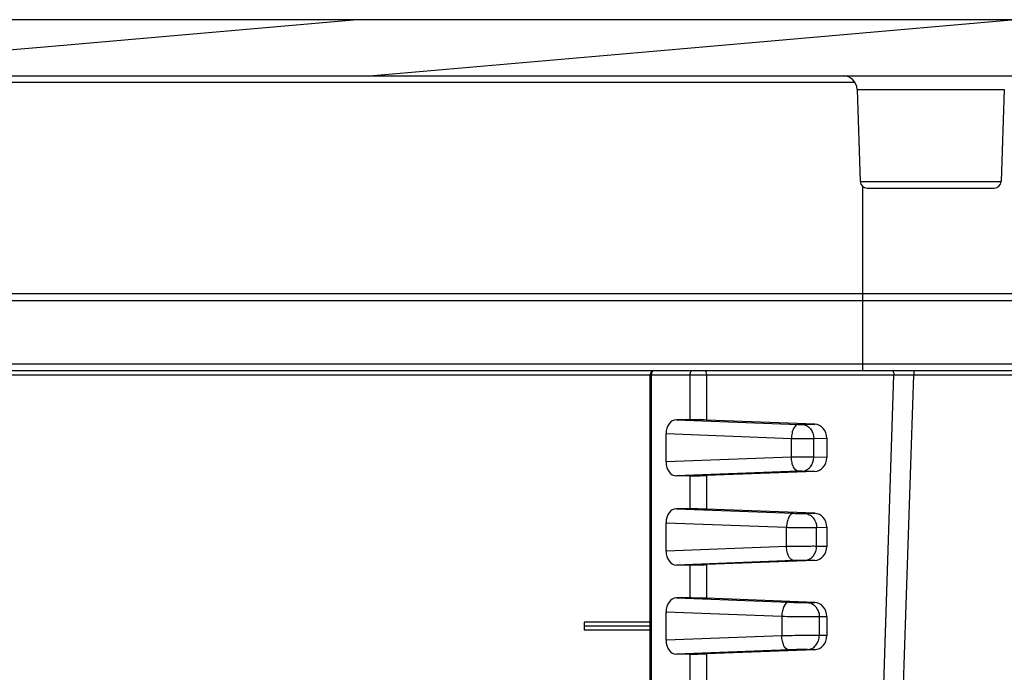
# Model space of a CAD drawing. Units: millimetres. Extents: x 9 to 413, y 1 to 290.
# Drawn here: x 90 to 104, y 130 to 140 of the extents above; entities that cross this region are included whole.
import ezdxf

# ---------------------------------------------------------------- set-up
doc = ezdxf.new("R2010")
doc.units = ezdxf.units.MM
doc.header["$LTSCALE"] = 23.1
doc.layers.get('0').update_dxf_attribs({"linetype": 'CONTINUOUS'})
doc.layers.add('AXIS', color=7, linetype='CONTINUOUS')
doc.layers.add('EDGE_FEAT', color=7, linetype='CONTINUOUS')

msp = doc.modelspace()

# ---------------------------------------------------------------- hatches: boundary and pattern name
at = {"linetype": 'CONTINUOUS'}
h = msp.add_hatch(dxfattribs=at)
h.set_pattern_fill('default__4', color=2, scale=0.8172360955, angle=5, style=0, pattern_type=0)
h.set_pattern_definition([(5, (0, 0), (-0.0712268189, 0.8141262655), [])])
edge = h.paths.add_edge_path()
edge.add_line((106.5206626355, 139.5616225624), (47.760524369, 139.5616225624))
edge.add_arc((106.5206626355, 139.3616225624), 0.2, 80, 90)
edge.add_line((109.6578782018, 139.0115321361), (106.555392271, 139.558584113))
edge.add_arc((109.6752431212, 139.1100128935), 0.1000002759, 259.9999408846, 312.1019169929)
edge.add_arc((109.8093330931, 138.9616225624), 0.1, 93.9020272641, 132.1019170749)
edge.add_line((109.8022879848, 139.0616225624), (110.0092678841, 138.861744397))
edge.add_line((110.0127642156, 138.7616225624), (110.0092678841, 138.861744397))
edge.add_line((110.0127642156, 138.7616225624), (110.4318117539, 138.7616225624))
edge.add_line((110.4527642156, 138.1616225624), (110.4318117539, 138.7616225624))
edge.add_line((110.2820157242, 138.1616225624), (110.4527642156, 138.1616225624))
edge.add_arc((110.2820157242, 138.0616225624), 0.1, 89.9999999955, 175.9999983879)
edge.add_line((109.9370276926, 134.5616225624), (110.1822593192, 138.0685982098))
edge.add_line((109.0088454577, 134.5616225624), (109.9370276926, 134.5616225624))
edge.add_arc((109.0088454577, 134.6616225624), 0.1, 182, 270)
edge.add_line((108.908906375, 134.6581326127), (108.7860743231, 138.1755823611))
edge.add_arc((108.3863179923, 138.1616225624), 0.4, 2, 90)
edge.add_line((107.9588690122, 138.5616225624), (108.3863179923, 138.5616225624))
edge.add_arc((107.9588690122, 138.1616225624), 0.4, 90, 178)
edge.add_line((107.5591126813, 138.1755823611), (107.4957507911, 136.361135224))
edge.add_line((107.3947750798, 135.7300250471), (107.4957507911, 136.361135224))
edge.add_arc((107.1972868598, 135.7616225624), 0.2, 270, 350.9098927694)
edge.add_line((107.1809088421, 135.5616225624), (107.1972868598, 135.5616225624))
edge.add_arc((107.1809088421, 135.6616225624), 0.1, 182, 270)
edge.add_line((107.0809697594, 135.6581326127), (106.9759637075, 138.6651125121))
edge.add_arc((106.8760246247, 138.6616225624), 0.1, 2, 90)
edge.add_line((47.4051623797, 138.7616225624), (106.8760246247, 138.7616225624))
edge.add_arc((47.4051623797, 138.6616225624), 0.1, 90, 178)
edge.add_line((47.2002172451, 135.6581326127), (47.305223297, 138.6651125121))
edge.add_arc((47.1002781624, 135.6616225624), 0.1, 270, 358)
edge.add_line((47.0839001446, 135.5616225624), (47.1002781624, 135.5616225624))
edge.add_arc((47.0839001446, 135.7616225624), 0.2, 189.0901072306, 270)
edge.add_line((46.8864119247, 135.7300250471), (46.7854362133, 136.361135224))
edge.add_line((46.7220743231, 138.1755823611), (46.7854362133, 136.361135224))
edge.add_arc((46.3223179923, 138.1616225624), 0.4, 2, 90)
edge.add_line((45.8948690122, 138.5616225624), (46.3223179923, 138.5616225624))
edge.add_arc((45.8948690122, 138.1616225624), 0.4, 90, 178)
edge.add_line((45.3722806295, 134.6581326127), (45.4951126813, 138.1755823611))
edge.add_arc((45.2723415468, 134.6616225624), 0.1, 270, 358)
edge.add_line((44.9085935022, 134.5616225624), (45.2723415468, 134.5616225624))
edge.add_line((44.9085935022, 134.5616225624), (44.8408849884, 138.4406407209))
edge.add_line((44.8408849884, 138.4406407209), (44.135236474, 138.3162158489))
edge.add_arc((44.2220605629, 137.8238119724), 0.5, 100, 178)
edge.add_line((43.7223651494, 137.8412617208), (43.6947903423, 137.0516225624))
edge.add_line((43.6947903423, 137.0516225624), (42.8943027069, 137.0516225624))
edge.add_line((42.9185427588, 137.7457668291), (42.8943027069, 137.0516225624))
edge.add_arc((44.1178117512, 137.703887433), 1.2, 100, 178)
edge.add_line((43.909433938, 138.8856567367), (47.7257947335, 139.558584113))
edge.add_arc((47.760524369, 139.3616225624), 0.2, 90, 100)
edge = h.paths.add_edge_path()
edge.add_line((111.8885007386, 134.5616225624), (112.4987642156, 134.5616225624))
edge.add_line((111.8885007386, 134.5616225624), (111.643269112, 138.0685982098))
edge.add_arc((111.543512707, 138.0616225624), 0.1, 4.0000018221, 90.0000000053)
edge.add_line((111.3727642156, 138.1616225624), (111.543512707, 138.1616225624))
edge.add_line((111.3727642156, 138.1616225624), (111.3937166773, 138.7616225624))
edge.add_line((111.3937166773, 138.7616225624), (111.8127642156, 138.7616225624))
edge.add_line((111.8127642156, 138.7616225624), (111.8162605471, 138.861744397))
edge.add_line((112.0230003973, 139.0613907496), (111.8162605471, 138.861744397))
edge.add_arc((112.0161953382, 138.9616225624), 0.1, 2.0000009115, 86.0979727359)
edge.add_line((112.1269126588, 138.6564641616), (112.1161344209, 138.9651125121))
edge.add_arc((112.2268501191, 138.6599540547), 0.0999998808, 182.0000000228, 258.2516116385)
edge.add_arc((112.1657661952, 138.3662384959), 0.2, 2.0004065405, 78.251718511)
edge.add_line((112.3656602872, 138.3732203714), (112.4636765124, 135.5664029202))
edge.add_line((112.4987642156, 134.5616225624), (112.4636765117, 135.5664029396))
h = msp.add_hatch(dxfattribs=at)
h.set_pattern_fill('default__3', color=2, scale=1.3622295004, angle=45, style=0, pattern_type=0)
h.set_pattern_definition([(45, (0, 0), (-0.9632417173, 0.9632417173), [])])
edge = h.paths.add_edge_path()
edge.add_line((45.7714508873, 136.3616225624), (45.7119637075, 134.6581326127))
edge.add_line((45.9359873881, 137.4762261883), (45.7714508873, 136.3616225624))
edge.add_arc((46.0349153119, 137.4616225624), 0.1, 90, 171.6027087322)
edge.add_line((46.1822716926, 137.5616225624), (46.0349153119, 137.5616225624))
edge.add_arc((46.1822716926, 137.4616225624), 0.1, 8.3972912678, 90)
edge.add_line((46.4457361171, 136.3616225624), (46.2811996164, 137.4762261883))
edge.add_line((46.505223297, 134.6581326127), (46.4457361171, 136.3616225624))
edge.add_arc((46.6051623797, 134.6616225624), 0.1, 182, 270)
edge.add_line((46.6051623797, 134.5616225624), (47.7556316664, 134.5616225624))
edge.add_arc((47.7556316664, 134.5016225624), 0.06, 1, 90)
edge.add_line((48.3564291809, 103.5198773218), (47.8156225282, 134.5026697068))
edge.add_arc((48.4564139504, 103.5216225624), 0.1, 181, 270)
edge.add_line((50.013491329, 103.4216225624), (48.4564139504, 103.4216225624))
edge.add_arc((50.013491329, 103.5216225624), 0.1, 270.0000000001, 359)
edge.add_line((50.137974116, 104.9233678031), (50.1134760985, 103.5198773218))
edge.add_arc((50.2379588855, 104.9216225624), 0.1, 90, 178.9999999997)
edge.add_line((50.6057208514, 105.0216225624), (50.2379588855, 105.0216225624))
edge.add_line((50.6057208514, 105.0216225624), (50.6196891592, 104.6216225624))
edge.add_line((50.6896891592, 104.6216225624), (50.6196891592, 104.6216225624))
edge.add_line((50.6896891592, 104.6216225624), (50.7031331049, 103.0810989703))
edge.add_arc((50.7631308203, 103.0816225624), 0.06, 180.5000000021, 270)
edge.add_line((51.5162474981, 103.0216225624), (50.7631308203, 103.0216225624))
edge.add_arc((51.5162474981, 103.0816225624), 0.06, 270, 359.4999999998)
edge.add_line((51.5896891592, 104.6216225624), (51.5762452134, 103.0810989703))
edge.add_line((51.6596891592, 104.6216225624), (51.5896891592, 104.6216225624))
edge.add_line((51.673657467, 105.0216225624), (51.6596891592, 104.6216225624))
edge.add_line((52.0414194329, 105.0216225624), (51.673657467, 105.0216225624))
edge.add_arc((52.0414194329, 104.9216225624), 0.1, 1.0000000001, 90)
edge.add_line((52.1414042024, 104.9233678031), (52.1659022198, 103.5198773218))
edge.add_arc((52.2658869894, 103.5216225624), 0.1, 181.0000000001, 269.9999999991)
edge.add_line((75.1405935022, 103.4216225624), (52.2658869894, 103.4216225624))
edge.add_arc((75.1405935022, 103.8549558957), 0.4333333333, 270, 303.398488468)
edge.add_arc((77.1405935022, 100.8216225624), 3.2, 90, 123.398488468)
edge.add_arc((77.1405935022, 100.8216225624), 3.2, 56.601511532, 90)
edge.add_arc((79.1405935022, 103.8549558957), 0.4333333333, 236.601511532, 270)
edge.add_line((102.0153000151, 103.4216225624), (79.1405935022, 103.4216225624))
edge.add_arc((102.0153000151, 103.5216225624), 0.1, 270.0000000009, 358.9999999999)
edge.add_line((102.1152847846, 103.5198773218), (102.1397828021, 104.9233678031))
edge.add_arc((102.2397675716, 104.9216225624), 0.1, 90, 178.9999999999)
edge.add_line((102.2397675716, 105.0216225624), (102.6075295375, 105.0216225624))
edge.add_line((102.6214978453, 104.6216225624), (102.6075295375, 105.0216225624))
edge.add_line((102.6214978453, 104.6216225624), (102.6914978453, 104.6216225624))
edge.add_line((102.704941791, 103.0810989703), (102.6914978453, 104.6216225624))
edge.add_arc((102.7649395064, 103.0816225624), 0.06, 180.5000000002, 270)
edge.add_line((102.7649395064, 103.0216225624), (103.5180561842, 103.0216225624))
edge.add_arc((103.5180561842, 103.0816225624), 0.06, 270, 359.4999999979)
edge.add_line((103.5780538996, 103.0810989703), (103.5914978453, 104.6216225624))
edge.add_line((103.5914978453, 104.6216225624), (103.6614978453, 104.6216225624))
edge.add_line((103.6614978453, 104.6216225624), (103.6754661531, 105.0216225624))
edge.add_line((103.6754661531, 105.0216225624), (104.043228119, 105.0216225624))
edge.add_arc((104.043228119, 104.9216225624), 0.1, 1.0000000003, 90)
edge.add_line((104.167710906, 103.5198773218), (104.1432128885, 104.9233678031))
edge.add_arc((104.2676956755, 103.5216225624), 0.1, 181, 269.9999999999)
edge.add_line((105.8247730541, 103.4216225624), (104.2676956755, 103.4216225624))
edge.add_arc((105.8247730541, 103.5216225624), 0.1, 270, 359)
edge.add_line((105.9247578236, 103.5198773218), (106.4655644763, 134.5026697068))
edge.add_arc((106.525555338, 134.5016225624), 0.06, 90, 179)
edge.add_line((106.525555338, 134.5616225624), (107.6760246247, 134.5616225624))
edge.add_arc((107.6760246247, 134.6616225624), 0.1, 270, 358)
edge.add_line((107.7759637075, 134.6581326127), (107.8354508873, 136.3616225624))
edge.add_line((107.8354508873, 136.3616225624), (107.9999873881, 137.4762261883))
edge.add_arc((108.0989153119, 137.4616225624), 0.1, 90, 171.6027087322)
edge.add_line((108.2462716926, 137.5616225624), (108.0989153119, 137.5616225624))
edge.add_arc((108.2462716926, 137.4616225624), 0.1, 8.3972912678, 90)
edge.add_line((108.3451996164, 137.4762261883), (108.5097361171, 136.3616225624))
edge.add_line((108.5097361171, 136.3616225624), (108.569223297, 134.6581326127))
edge.add_arc((108.6691623797, 134.6616225624), 0.1, 182, 270)
edge.add_line((108.6691623797, 134.5616225624), (110.1825935022, 134.5616225624))
edge.add_line((110.1882506669, 134.3996225624), (110.1825935022, 134.5616225624))
edge.add_line((110.2575935022, 134.3302797271), (110.1882506669, 134.3996225624))
edge.add_line((110.3049054147, 132.6188591363), (110.2575935022, 134.3302797271))
edge.add_arc((110.4048672248, 132.6216225624), 0.1, 181.583528142, 270)
edge.add_line((110.4048672248, 132.5216225624), (111.4203197796, 132.5216225624))
edge.add_arc((111.4203197796, 132.6216225624), 0.1, 270, 358.416471858)
edge.add_line((111.5202815897, 132.6188591363), (111.5675935022, 134.3302797271))
edge.add_line((111.5675935022, 134.3302797271), (111.6369363376, 134.3996225624))
edge.add_line((111.6369363376, 134.3996225624), (111.6425935022, 134.5616225624))
edge.add_line((111.6425935022, 134.5616225624), (112.2846568866, 134.5616225624))
edge.add_line((112.2986251944, 134.1616225624), (112.2846568866, 134.5616225624))
edge.add_line((112.2986251944, 134.1616225624), (112.4986251944, 134.1616225624))
edge.add_line((112.4775059946, 133.5568478081), (112.4986251944, 134.1616225624))
edge.add_line((112.4775059957, 133.5568478386), (112.4355240659, 132.3546426631))
edge.add_arc((112.2356459005, 132.3616225624), 0.2, 270, 358)
edge.add_line((112.2356459005, 132.1616225624), (107.2248232088, 132.1616225624))
edge.add_line((107.2248232088, 132.1616225624), (106.7126306773, 102.8181320811))
edge.add_arc((106.5126611382, 102.8216225624), 0.2, 270, 359)
edge.add_line((106.5126611382, 102.6216225624), (79.1405935022, 102.6216225624))
edge.add_arc((79.1405935022, 103.8549558957), 1.2333333333, 236.601511532, 270)
edge.add_arc((77.1405935022, 100.8216225624), 2.4, 56.601511532, 90)
edge.add_arc((77.1405935022, 100.8216225624), 2.4, 90, 123.398488468)
edge.add_arc((75.1405935022, 103.8549558957), 1.2333333333, 270, 303.398488468)
edge.add_line((75.1405935022, 102.6216225624), (47.7685258662, 102.6216225624))
edge.add_arc((47.7685258662, 102.8216225624), 0.2, 181, 270)
edge.add_line((47.1401481073, 127.3616225624), (47.5685563272, 102.8181320811))
edge.add_line((47.1401481073, 127.3616225624), (44.7208560148, 128.2421728721))
edge.add_arc((45.6648316103, 130.8357245054), 2.76, 182, 250)
edge.add_line((42.9065129278, 130.7394018946), (42.80422299, 133.6686024617))
edge.add_arc((42.6043448246, 133.6616225624), 0.2, 2, 90)
edge.add_line((42.6043448246, 133.8616225624), (41.7085935022, 133.8616225624))
edge.add_arc((41.7085935022, 135.2616225624), 1.4, 180, 270)
edge.add_line((40.3085935022, 135.2616225624), (40.3204267296, 135.6004818578))
edge.add_arc((41.7195738874, 135.5516225624), 1.4, 90, 178)
edge.add_line((41.7195738874, 136.9516225624), (44.0848890454, 136.9516225624))
edge.add_arc((44.0848890454, 136.5516225624), 0.4, 2, 90)
edge.add_line((44.4846453762, 136.5655823611), (44.5685935022, 134.1616225624))
edge.add_line((44.5685935022, 134.1616225624), (44.7685935022, 134.1616225624))
edge.add_line((44.78256181, 134.5616225624), (44.7685935022, 134.1616225624))
edge.add_line((44.78256181, 134.5616225624), (45.6120246247, 134.5616225624))
edge.add_arc((45.6120246247, 134.6616225624), 0.1, 270, 358)

# ---------------------------------------------------------------- linework, layer by layer
at = {"color": 7, "linetype": 'CONTINUOUS'}
for p, q in [((106.5206626355, 139.5616225624), (47.760524369, 139.5616225624)), ((47.4051623797, 138.7616225624), (106.8760246247, 138.7616225624)), ((99.1423292249, 107.0216225624), (99.1423292249, 134.5016225624))]:
    msp.add_line(p, q, dxfattribs=at)
at = {"color": 9, "linetype": 'CONTINUOUS'}
for p, q in [((99.159902818, 134.5016225624), (99.159902818, 107.0216225624)), ((101.7141401206, 107.0216225624), (102.6166736122, 134.5016225624)), ((101.9965813021, 107.0216225624), (102.8987346845, 134.5026697068))]:
    msp.add_line(p, q, dxfattribs=at)
at = {"color": 7, "linetype": 'CONTINUOUS'}
msp.add_arc((99.2023292249, 134.5016225624), 0.06, 90.0000000073, 179.9999999927, dxfattribs=at)
at = {"layer": 'AXIS', "color": 9, "linetype": 'CONTINUOUS'}
for p, q in [((102.0625727545, 138.6651125121), (52.21861425, 138.6651125121)), ((102.0914606815, 138.5686024617), (104.189726323, 138.5686024617)), ((102.137223297, 137.2581326127), (104.1439637075, 137.2581326127)), ((102.1725935022, 134.5616225624), (102.1725935022, 137.1894894599)), ((52.1085935022, 135.6581326127), (107.0809697594, 135.6581326127)), ((52.1085935022, 134.6581326127), (107.7759637075, 134.6581326127)), ((99.5163970587, 133.8616225624), (101.2542646987, 133.7958928261)), ((101.3076845773, 133.7949519849), (101.4895136952, 133.7982387863)), ((99.3700228565, 133.6635426225), (101.155434852, 133.5960146607)), ((101.155434852, 133.3272304642), (101.155434852, 133.5960146607)), ((101.475954124, 133.5950738195), (101.6602543343, 133.5984052892)), ((101.475954124, 133.3281713053), (101.475954124, 133.5950738195)), ((101.155434852, 133.3272304642), (99.3700228565, 133.2597025023)), ((101.6602543343, 133.3248398356), (101.475954124, 133.3281713053)), ((101.2542646987, 133.1273522987), (99.5163970587, 133.0616225624)), ((99.7090259969, 133.0616225624), (99.7090259969, 132.5916225624)), ((99.9443416657, 133.0665647473), (99.9443416657, 132.5866803775)), ((101.4895136952, 133.1250063385), (101.3076845773, 133.1282931399)), ((99.5163970587, 132.5916225624), (101.1860524924, 132.5284727523)), ((101.3463121283, 132.5256502289), (101.4895136952, 132.5282387863)), ((99.3700228565, 132.3935426225), (101.0872226456, 132.3285945869)), ((101.0872226456, 132.0546505379), (101.0872226456, 132.3285945869)), ((101.5145816749, 132.3257720635), (101.6602543343, 132.3284052892)), ((101.5145816749, 132.0574730613), (101.5145816749, 132.3257720635)), ((101.0872226456, 132.0546505379), (99.3700228565, 131.9897025023)), ((101.6602543343, 132.0548398356), (101.5145816749, 132.0574730613)), ((101.1860524924, 131.8547723725), (99.5163970587, 131.7916225624)), ((99.7090259969, 131.7916225624), (99.7090259969, 131.3216225624)), ((99.9443416657, 131.7965647473), (99.9443416657, 131.3166803775)), ((101.4895136952, 131.8550063385), (101.3463121283, 131.8575948959)), ((99.5163970587, 131.3216225624), (101.117840286, 131.2610526786)), ((101.3849396793, 131.2563484729), (101.4895136952, 131.2582387863)), ((99.3700228565, 131.1235426225), (101.0190104393, 131.0611745132)), ((101.0190104393, 131.0611745132), (101.0190104393, 130.7820706117)), ((101.5532092259, 131.0564703075), (101.6602543343, 131.0584052892)), ((101.5532092259, 131.0564703075), (101.5532092259, 130.7867748173)), ((101.0190104393, 130.7820706117), (99.3700228565, 130.7197025023)), ((101.6602543343, 130.7848398356), (101.5532092259, 130.7867748173)), ((101.117840286, 130.5821924463), (99.5163970587, 130.5216225624)), ((99.7090259969, 130.5216225624), (99.7090259969, 130.0516225624)), ((99.9443416657, 130.5265647473), (99.9443416657, 130.0466803775)), ((101.4895136952, 130.5850063385), (101.3849396793, 130.5868966519))]:
    msp.add_line(p, q, dxfattribs=at)
at = {"layer": 'AXIS', "color": 7, "linetype": 'CONTINUOUS'}
for p, q in [((102.0914606815, 138.5686024617), (102.137223297, 137.2581326127)), ((104.189726323, 138.5686024617), (104.1439637075, 137.2581326127)), ((102.2371623797, 137.1616225624), (104.0440246247, 137.1616225624)), ((52.1085935022, 135.5616225624), (107.1809088421, 135.5616225624)), ((99.7090259969, 133.8616225624), (99.5163970587, 133.8616225624)), ((101.4895136952, 133.7982387863), (99.9443416657, 133.8566803775)), ((99.3700228565, 133.2597025023), (99.3700228565, 133.6635426225)), ((101.6602543343, 133.5984052892), (101.6602543343, 133.3248398356)), ((99.7090259969, 133.0616225624), (99.5163970587, 133.0616225624)), ((101.4895136952, 133.1250063385), (99.9443416657, 133.0665647473)), ((99.7090259969, 132.5916225624), (99.5163970587, 132.5916225624)), ((101.4895136952, 132.5282387863), (99.9443416657, 132.5866803775)), ((99.3700228565, 131.9897025023), (99.3700228565, 132.3935426225)), ((101.6602543343, 132.3284052892), (101.6602543343, 132.0548398356)), ((99.7090259969, 131.7916225624), (99.5163970587, 131.7916225624)), ((101.4895136952, 131.8550063385), (99.9443416657, 131.7965647473)), ((99.7090259969, 131.3216225624), (99.5163970587, 131.3216225624)), ((101.4895136952, 131.2582387863), (99.9443416657, 131.3166803775)), ((99.3700228565, 130.7197025023), (99.3700228565, 131.1235426225)), ((101.6602543343, 131.0584052892), (101.6602543343, 130.7848398356)), ((99.1423292249, 130.9776035554), (98.2023292249, 130.9776035554)), ((98.2023292249, 130.9776035554), (98.2023292249, 130.8621510882)), ((99.1423292249, 130.9216225624), (98.2023292249, 130.9216225624)), ((99.1423292249, 130.8621510882), (98.2023292249, 130.8621510882)), ((99.7090259969, 130.5216225624), (99.5163970587, 130.5216225624)), ((101.4895136952, 130.5850063385), (99.9443416657, 130.5265647473))]:
    msp.add_line(p, q, dxfattribs=at)
for centre, radius, start, end in [((101.8915825161, 138.5616225624), 0.2, 2.0000004967, 89.9999951952), ((102.2371623797, 137.2616225624), 0.1, 182, 270), ((104.0440246247, 137.2616225624), 0.1, 270, 358)]:
    msp.add_arc(centre, radius, start, end, dxfattribs=at)
for centre, major_axis, ratio, start_param, end_param in [((99.5179060029, 133.6615006535), (-0.0033230093, 0.200106848), 0.7388343193, -0.0122685964, 1.548323928), ((99.8504473532, 133.8546384085), (0.1999999628, -0.0049415528), 0.024677657, 1.082713866, 2.35680422), ((101.4835571766, 133.5983421653), (0.0002540429, 0.2000080527), 0.8834493046, -1.5693585956, -0.0322789819), ((101.4835571766, 133.3249029595), (-0.0002540429, 0.2000080527), 0.8834493046, -3.1093136717, -1.572234058), ((99.5179060029, 133.2617444713), (0.0033230093, 0.200106848), 0.7388343193, -4.6899165816, -3.1293240572), ((99.8504473532, 133.0686067163), (0.1999999628, 0.0049415528), 0.024677657, -2.35680422, -1.082713866), ((99.5179060029, 132.3915006535), (-0.0033230093, 0.200106848), 0.7388343193, -0.0122685964, 1.548323928), ((99.8504473532, 132.5846384085), (0.1999999628, -0.0049415528), 0.024677657, 1.082713866, 2.35680422), ((101.4835571766, 132.3283421653), (0.0002540429, 0.2000080527), 0.8834493046, -1.5693585956, -0.0322789819), ((101.4835571766, 132.0549029595), (-0.0002540429, 0.2000080527), 0.8834493046, -3.1093136717, -1.572234058), ((99.5179060029, 131.9917444713), (0.0033230093, 0.200106848), 0.7388343193, -4.6899165816, -3.1293240572), ((99.8504473532, 131.7986067163), (0.1999999628, 0.0049415528), 0.024677657, -2.35680422, -1.082713866), ((99.5179060029, 131.1215006535), (-0.0033230093, 0.200106848), 0.7388343193, -0.0122685964, 1.548323928), ((99.8504473532, 131.3146384085), (0.1999999628, -0.0049415528), 0.024677657, 1.082713866, 2.35680422), ((101.4835571766, 131.0583421653), (0.0002540429, 0.2000080527), 0.8834493046, -1.5693585956, -0.0322789819), ((101.4835571766, 130.7849029595), (-0.0002540429, 0.2000080527), 0.8834493046, -3.1093136717, -1.572234058), ((99.5179060029, 130.7217444713), (0.0033230093, 0.200106848), 0.7388343193, -4.6899165816, -3.1293240572), ((99.8504473532, 130.5286067163), (0.1999999628, 0.0049415528), 0.024677657, -2.35680422, -1.082713866)]:
    msp.add_ellipse(centre, major_axis=major_axis, ratio=ratio, start_param=start_param, end_param=end_param, dxfattribs=at)
at = {"layer": 'AXIS', "color": 9, "linetype": 'CONTINUOUS'}
for points, knots in [([(101.2542646987, 133.7958928261), (101.2243262811, 133.7952428815), (101.1838770536, 133.7424544061), (101.1624091819, 133.6704868475), (101.156187343, 133.621535066), (101.155434852, 133.5960146607)], [0, 0, 0, 0, 0.3828204432, 0.6736074483, 1, 1, 1, 1]), ([(101.2542646987, 133.7958928261), (101.2591282477, 133.7957088866), (101.2769289217, 133.7951735757), (101.2947436122, 133.7947181532), (101.3076845773, 133.7949519849)], [0, 0, 0, 0, 0.2732733165, 1, 1, 1, 1]), ([(101.3076845773, 133.7949519849), (101.329927267, 133.7940858763), (101.3755556383, 133.7816358677), (101.4504016427, 133.7203432074), (101.47573194, 133.6442395287), (101.4759541238, 133.5950738195)], [0, 0, 0, 0, 0.2350537488, 0.4808203964, 1, 1, 1, 1]), ([(101.155434852, 133.5960146607), (101.1846298478, 133.5958361929), (101.2914685354, 133.5952861938), (101.3983096584, 133.5948473262), (101.475954124, 133.5950738195)], [0, 0, 0, 0, 0.2732632828, 1, 1, 1, 1]), ([(101.475954124, 133.3281713053), (101.4559255031, 133.3282298832), (101.3490848696, 133.3282142013), (101.2422449025, 133.3277602305), (101.155434852, 133.3272304642)], [0, 0, 0, 0, 0.1874638383, 1, 1, 1, 1]), ([(101.2542646987, 133.1273522987), (101.2243262819, 133.1280022436), (101.1838770607, 133.1807907242), (101.1624091871, 133.252758279), (101.1561873453, 133.3017100597), (101.155434852, 133.3272304642)], [0, 0, 0, 0, 0.3828204401, 0.6736074521, 1, 1, 1, 1]), ([(101.3076845773, 133.1282931399), (101.3299272675, 133.1291592484), (101.3755556394, 133.1416092561), (101.4504016463, 133.202901915), (101.4757319424, 133.2790055959), (101.475954124, 133.3281713053)], [0, 0, 0, 0, 0.2350537517, 0.4808203985, 1, 1, 1, 1]), ([(101.3076845773, 133.1282931399), (101.304346237, 133.1283534637), (101.2865343294, 133.1283298787), (101.2687257967, 133.1278992137), (101.2542646987, 133.1273522987)], [0, 0, 0, 0, 0.1874691181, 1, 1, 1, 1]), ([(101.1860524924, 132.5284727523), (101.1561140763, 132.5278228075), (101.1156648543, 132.4750343296), (101.0941969801, 132.4030667742), (101.0879751384, 132.3541149924), (101.0872226456, 132.3285945869)], [0, 0, 0, 0, 0.3828204286, 0.6736074408, 1, 1, 1, 1]), ([(101.1860524924, 132.5284727523), (101.2006434552, 132.5279209226), (101.2540454774, 132.5263150009), (101.307489549, 132.5249487227), (101.3463121283, 132.5256502289)], [0, 0, 0, 0, 0.2732792292, 1, 1, 1, 1]), ([(101.3463121283, 132.5256502289), (101.368554818, 132.5247841203), (101.4141831893, 132.5123341117), (101.4890291937, 132.4510414514), (101.514359491, 132.3749377727), (101.5145816748, 132.3257720635)], [0, 0, 0, 0, 0.2350537487, 0.4808203964, 1, 1, 1, 1]), ([(101.0872226456, 132.3285945869), (101.1261480416, 132.3280464451), (101.2685942291, 132.3264299925), (101.4110563513, 132.325075394), (101.5145816749, 132.3257720635)], [0, 0, 0, 0, 0.2732703642, 1, 1, 1, 1]), ([(101.5145816749, 132.0574730613), (101.4878754787, 132.0576528039), (101.3454165349, 132.0575875801), (101.2029615396, 132.0562802093), (101.0872226456, 132.0546505379)], [0, 0, 0, 0, 0.1874724981, 1, 1, 1, 1]), ([(101.1860524924, 131.8547723725), (101.1561140755, 131.8554223174), (101.1156648543, 131.9082107979), (101.0941969806, 131.9801783528), (101.0879751387, 132.0291301334), (101.0872226454, 132.0546505379)], [0, 0, 0, 0, 0.3828204403, 0.6736074522, 1, 1, 1, 1]), ([(101.3463121283, 131.8575948959), (101.3685548177, 131.8584610044), (101.4141831886, 131.8709110119), (101.4890291955, 131.9322036701), (101.5143594927, 132.0083073512), (101.5145816749, 132.0574730613)], [0, 0, 0, 0, 0.235053744, 0.4808203893, 1, 1, 1, 1]), ([(101.3463121283, 131.8575948959), (101.3362966781, 131.857775873), (101.2828609551, 131.8577050927), (101.2294353572, 131.8564131076), (101.1860524924, 131.8547723725)], [0, 0, 0, 0, 0.1874771529, 1, 1, 1, 1]), ([(101.117840286, 131.2610526786), (101.0879018695, 131.2604027338), (101.0474526463, 131.2076142558), (101.025984773, 131.1356466998), (101.0197629319, 131.0866949183), (101.0190104393, 131.0611745132)], [0, 0, 0, 0, 0.3828204345, 0.6736074452, 1, 1, 1, 1]), ([(101.117840286, 131.2610526786), (101.1674852971, 131.2591750691), (101.2565066354, 131.2569712371), (101.345574415, 131.2556371184), (101.3849396793, 131.2563484729)], [0, 0, 0, 0, 0.5578807376, 1, 1, 1, 1]), ([(101.3849396793, 131.2563484729), (101.407182369, 131.2554823643), (101.4528107403, 131.2430323557), (101.5276567448, 131.1817396954), (101.5529870422, 131.1056360167), (101.553209226, 131.0564703075)], [0, 0, 0, 0, 0.2350537487, 0.4808203964, 1, 1, 1, 1]), ([(101.0190104393, 131.0611745132), (101.1183381093, 131.0593008946), (101.2963983727, 131.057089571), (101.4744819647, 131.0557609943), (101.5532092259, 131.0564703075)], [0, 0, 0, 0, 0.557882327, 1, 1, 1, 1]), ([(101.5532092259, 130.7867748173), (101.4744963795, 130.7874843229), (101.2964127758, 130.7861559546), (101.1183525387, 130.7839434764), (101.0190104393, 130.7820706117)], [0, 0, 0, 0, 0.4420367381, 1, 1, 1, 1]), ([(101.117840286, 130.5821924463), (101.0879018692, 130.5828423911), (101.047452648, 130.6356308717), (101.0259847744, 130.7075984266), (101.0197629326, 130.7565502072), (101.0190104394, 130.7820706117)], [0, 0, 0, 0, 0.3828204401, 0.6736074521, 1, 1, 1, 1]), ([(101.3849396793, 130.5868966519), (101.4071823682, 130.5877627605), (101.4528107385, 130.6002127686), (101.5276567437, 130.6615054277), (101.5529870421, 130.7376091073), (101.5532092259, 130.7867748173)], [0, 0, 0, 0, 0.2350537408, 0.4808203867, 1, 1, 1, 1]), ([(101.3849396793, 130.5868966519), (101.345581623, 130.5876079326), (101.256513843, 130.5862740439), (101.1674925012, 130.5840703053), (101.117840286, 130.5821924463)], [0, 0, 0, 0, 0.442038318, 1, 1, 1, 1])]:
    msp.add_open_spline(points, degree=3, knots=knots, dxfattribs=at)
at = {"layer": 'EDGE_FEAT', "color": 7, "linetype": 'CONTINUOUS'}
msp.add_line((47.7606988794, 134.5616225624), (106.525555338, 134.5616225624), dxfattribs=at)
at = {"layer": 'EDGE_FEAT', "color": 9, "linetype": 'CONTINUOUS'}
for p, q in [((102.8987346845, 134.5616225624), (102.8987346845, 134.5026697068)), ((55.1388577796, 134.5026697068), (99.1423292249, 134.5026697068)), ((99.1423292249, 134.5016225624), (102.6166736122, 134.5016225624)), ((99.7090259969, 134.5016225624), (99.7090259969, 133.8616225624)), ((99.9443416657, 134.5016225624), (99.9443416657, 133.8566803775)), ((102.6166736122, 134.5016225624), (102.8987346845, 134.5026697068)), ((102.8987346845, 134.5026697068), (104.9509087753, 134.5026697068))]:
    msp.add_line(p, q, dxfattribs=at)
for points, knots in [([(99.2023292249, 134.5616225624), (99.1907388017, 134.5616225624), (99.1655102681, 134.5437632211), (99.159902818, 134.516357768), (99.159902818, 134.5016225624)], [0, 0, 0, 0, 0.4402714666, 1, 1, 1, 1]), ([(99.7514524038, 134.5616225624), (99.7398629873, 134.5616225624), (99.714634036, 134.5437648595), (99.7090259969, 134.51635882), (99.7090259969, 134.5016225624)], [0, 0, 0, 0, 0.4402324692, 1, 1, 1, 1]), ([(99.916173372, 134.5616225624), (99.9250274831, 134.5616225624), (99.9425575252, 134.5383613526), (99.9443416657, 134.5160296112), (99.9443416657, 134.5016225624)], [0, 0, 0, 0, 0.3806392802, 1, 1, 1, 1]), ([(102.5885053185, 134.5616225624), (102.5973596338, 134.5616225624), (102.6148866093, 134.5383588092), (102.6166736122, 134.5160290243), (102.6166736122, 134.5016225624)], [0, 0, 0, 0, 0.3806543191, 1, 1, 1, 1])]:
    msp.add_open_spline(points, degree=3, knots=knots, dxfattribs=at)

doc.saveas('drawing.dxf')
